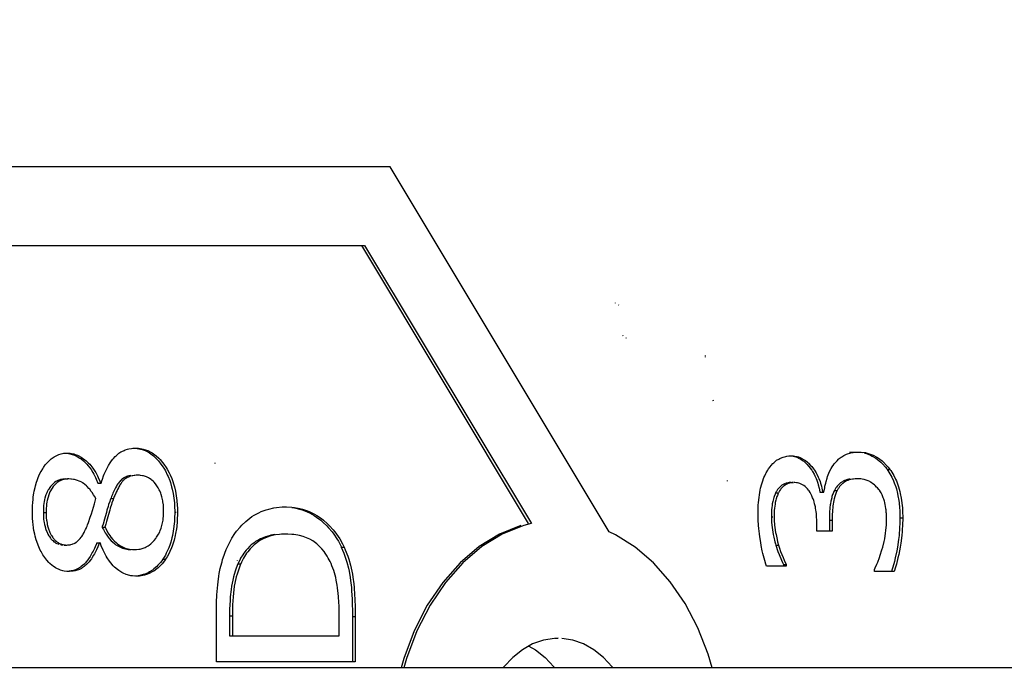
# Model space of a CAD drawing. Units: millimetres. Extents: x 0 to 3056450, y 0 to 3043599.
# Drawn here: x 30026 to 30029, y 15806 to 15808 of the extents above; entities that cross this region are included whole.
import ezdxf

# ---------------------------------------------------------------- set-up
doc = ezdxf.new("R2010")
doc.units = ezdxf.units.MM
doc.layers.add('Vacuum', color=7, linetype='Continuous')

# ---------------------------------------------------------------- blocks, each defined once
blk = doc.blocks.new('#POLYLINE(2551)')
at = {"color": 2}
blk.add_lwpolyline([(378.7677, 617.0257), (378.7844, 617.0163), (378.809, 616.9969), (378.8315, 616.9731), (378.8338, 616.9699)], dxfattribs=at)
blk = doc.blocks.new('#POLYLINE(2561)')
at = {"color": 2}
blk.add_lwpolyline([(378.9823, 616.9699), (378.98, 616.9731), (378.9575, 616.9969), (378.9329, 617.0163), (378.9068, 617.031), (378.8794, 617.0406), (378.8514, 617.0451)], dxfattribs=at)
blk = doc.blocks.new('#POLYLINE(2562)')
at = {"color": 2}
blk.add_lwpolyline([(378.8419, 617.0454), (378.8324, 617.0451), (378.8044, 617.0406), (378.777, 617.031), (378.7509, 617.0163), (378.7263, 616.9969), (378.7038, 616.9731), (378.7015, 616.9699)], dxfattribs=at)
blk = doc.blocks.new('#POLYLINE(2564)')
at = {"color": 2}
blk.add_lwpolyline([(378.7738, 617.3376), (378.7544, 617.3325), (378.6998, 617.3107), (378.6479, 617.279), (378.5993, 617.2376), (378.555, 617.1874), (378.5159, 617.1294), (378.4826, 617.0645), (378.4557, 616.9939), (378.4493, 616.9699)], dxfattribs=at)
blk = doc.blocks.new('#POLYLINE(2567)')
at = {"color": 2}
blk.add_lwpolyline([(379.2344, 616.9699), (379.2245, 617.0047), (379.1978, 617.0719), (379.1653, 617.1337), (379.1274, 617.1891), (379.0849, 617.2372), (379.0383, 617.2772), (378.9885, 617.3084), (378.972, 617.3165)], dxfattribs=at)
blk = doc.blocks.new('#POLYLINE(2830)')
at = {"color": 2}
blk.add_lwpolyline([(378.7474, 617.3325), (378.6928, 617.3107), (378.6408, 617.279), (378.5922, 617.2376), (378.548, 617.1874), (378.5089, 617.1294), (378.4756, 617.0645), (378.4487, 616.9939), (378.4423, 616.9699)], dxfattribs=at)
blk = doc.blocks.new('#POLYLINE(2836)')
at = {"color": 2}
blk.add_lwpolyline([(377.8423, 617.2465), (377.8395, 617.2424), (377.8334, 617.2349), (377.8301, 617.2313), (377.8231, 617.2247), (377.8198, 617.222), (377.8123, 617.2167), (377.8085, 617.2145), (377.8006, 617.2105), (377.7965, 617.2089), (377.7882, 617.2062), (377.7842, 617.2053), (377.7756, 617.204), (377.7713, 617.2036), (377.767, 617.2035)], dxfattribs=at)
blk = doc.blocks.new('#POLYLINE(2837)')
at = {"color": 2}
blk.add_lwpolyline([(377.767, 617.2035), (377.7661, 617.2035), (377.7579, 617.2041), (377.7538, 617.2047), (377.7457, 617.2067), (377.7419, 617.208), (377.7343, 617.2113), (377.7306, 617.2133), (377.7231, 617.2181), (377.7196, 617.2207), (377.7124, 617.2269), (377.7091, 617.2302), (377.7025, 617.2376), (377.6995, 617.2416), (377.6935, 617.2503), (377.6908, 617.2548), (377.6857, 617.2644), (377.6831, 617.27), (377.6784, 617.2812), (377.6763, 617.2869), (377.6759, 617.2882)], dxfattribs=at)
blk = doc.blocks.new('#POLYLINE(2838)')
at = {"color": 2}
blk.add_lwpolyline([(377.6744, 617.2882), (377.6718, 617.2821), (377.6701, 617.2782), (377.6665, 617.2706), (377.6646, 617.267), (377.6609, 617.2602), (377.6591, 617.257), (377.6552, 617.2509), (377.6533, 617.2481), (377.6493, 617.2427), (377.6473, 617.2402), (377.6432, 617.2356), (377.6412, 617.2336), (377.6369, 617.2296), (377.6348, 617.2279), (377.6301, 617.2247), (377.6278, 617.2234), (377.6228, 617.2209), (377.6203, 617.2199), (377.615, 617.2181), (377.6122, 617.2174), (377.6066, 617.2164), (377.6037, 617.216), (377.5977, 617.2157), (377.5962, 617.2157)], dxfattribs=at)
blk = doc.blocks.new('#POLYLINE(2839)')
at = {"color": 2}
blk.add_lwpolyline([(377.5962, 617.2157), (377.5946, 617.2157), (377.5911, 617.2159), (377.5843, 617.2167), (377.5809, 617.2174), (377.5744, 617.2192), (377.5712, 617.2204), (377.565, 617.2232), (377.5619, 617.2249), (377.556, 617.2288), (377.5532, 617.231), (377.5476, 617.2359), (377.5449, 617.2385), (377.5396, 617.2445), (377.5371, 617.2475), (377.5321, 617.2546), (377.5297, 617.2582), (377.5252, 617.2661), (377.5231, 617.2701), (377.5192, 617.2784), (377.5174, 617.2827), (377.5141, 617.2915), (377.5127, 617.2961), (377.51, 617.3054), (377.5089, 617.3103), (377.5069, 617.3202), (377.506, 617.3254), (377.5047, 617.3358), (377.5041, 617.3413), (377.5034, 617.3525), (377.5032, 617.358), (377.5031, 617.3664)], dxfattribs=at)
blk = doc.blocks.new('#POLYLINE(2840)')
at = {"color": 2}
blk.add_lwpolyline([(377.5031, 617.3664), (377.5031, 617.3676), (377.5032, 617.3731), (377.5036, 617.3844), (377.5039, 617.3897), (377.5048, 617.4004), (377.5054, 617.4053), (377.5069, 617.415), (377.5077, 617.4199), (377.5098, 617.4293), (377.5109, 617.4338), (377.5135, 617.4427), (377.5149, 617.447), (377.5179, 617.4549), (377.5196, 617.4589), (377.5233, 617.4667), (377.5252, 617.4702), (377.5293, 617.4771), (377.5315, 617.4806), (377.5359, 617.4867), (377.5384, 617.4897), (377.5432, 617.495), (377.5457, 617.4975), (377.5507, 617.5019), (377.5534, 617.5039), (377.5588, 617.5075), (377.5616, 617.5091), (377.5673, 617.5118), (377.5704, 617.5129), (377.5764, 617.5148), (377.5795, 617.5155), (377.5857, 617.5164), (377.5891, 617.5166), (377.5931, 617.5167)], dxfattribs=at)
blk = doc.blocks.new('#POLYLINE(2841)')
at = {"color": 2}
blk.add_lwpolyline([(377.5931, 617.5167), (377.5993, 617.5164), (377.6024, 617.516), (377.6088, 617.5146), (377.6119, 617.5136), (377.6182, 617.5112), (377.6213, 617.5097), (377.6276, 617.5062), (377.6307, 617.5042), (377.637, 617.4996), (377.6401, 617.497), (377.6461, 617.4915), (377.649, 617.4885), (377.6545, 617.482), (377.6571, 617.4785), (377.662, 617.4712), (377.6643, 617.4672), (377.6687, 617.459), (377.6708, 617.4546), (377.6746, 617.4454), (377.6764, 617.4406)], dxfattribs=at)
blk = doc.blocks.new('#POLYLINE(2842)')
at = {"color": 2}
blk.add_lwpolyline([(377.586, 617.5167), (377.5864, 617.5167), (377.5895, 617.5167), (377.5916, 617.5167)], dxfattribs=at)
blk = doc.blocks.new('#POLYLINE(2843)')
at = {"color": 2}
blk.add_lwpolyline([(377.6779, 617.4406), (377.6797, 617.4459), (377.6813, 617.4505), (377.6846, 617.459), (377.6863, 617.4632), (377.6899, 617.4713), (377.6916, 617.4748), (377.6953, 617.4819), (377.6973, 617.4853), (377.7013, 617.4918), (377.7032, 617.4947), (377.7073, 617.5003), (377.7096, 617.5031), (377.7139, 617.5079), (377.7162, 617.5103), (377.7209, 617.5144), (377.7234, 617.5163), (377.7285, 617.5197), (377.7313, 617.5212), (377.7367, 617.5238), (377.7398, 617.525), (377.7457, 617.5268), (377.7489, 617.5276), (377.7554, 617.5286), (377.7586, 617.529), (377.7653, 617.5293), (377.7661, 617.5293)], dxfattribs=at)
blk = doc.blocks.new('#POLYLINE(2844)')
at = {"color": 2}
blk.add_lwpolyline([(377.7661, 617.5293), (377.7693, 617.5292), (377.7733, 617.529), (377.7815, 617.5279), (377.7855, 617.527), (377.7933, 617.5246), (377.797, 617.5232), (377.8046, 617.5195), (377.808, 617.5175), (377.8151, 617.5126), (377.8185, 617.5099), (377.8252, 617.5036), (377.8284, 617.5004), (377.8345, 617.4931), (377.8377, 617.489), (377.8434, 617.4805), (377.8462, 617.476), (377.8513, 617.4666), (377.8537, 617.4619), (377.858, 617.4518), (377.8599, 617.4468), (377.8633, 617.4364), (377.8649, 617.4309), (377.8675, 617.4197), (377.8686, 617.414), (377.8705, 617.4021), (377.8712, 617.3962), (377.8722, 617.3837), (377.8725, 617.3775), (377.8727, 617.3664)], dxfattribs=at)
blk = doc.blocks.new('#POLYLINE(2845)')
at = {"color": 2}
blk.add_lwpolyline([(377.8352, 617.2465), (377.837, 617.2465), (377.8388, 617.2465), (377.8401, 617.2465), (377.8423, 617.2465)], dxfattribs=at)
blk = doc.blocks.new('#POLYLINE(2846)')
at = {"color": 2}
blk.add_lwpolyline([(377.8727, 617.3664), (377.8727, 617.3616), (377.8722, 617.3484), (377.8718, 617.3424), (377.8706, 617.3299), (377.8698, 617.324), (377.8679, 617.3125), (377.8668, 617.3068), (377.864, 617.2956), (377.8626, 617.2905), (377.8592, 617.2802), (377.8574, 617.2755), (377.8534, 617.2661), (377.8513, 617.2618), (377.8466, 617.2532), (377.8442, 617.2493), (377.8423, 617.2465)], dxfattribs=at)
blk = doc.blocks.new('#POLYLINE(2847)')
at = {"color": 2}
blk.add_lwpolyline([(377.8656, 617.3664), (377.8669, 617.3664), (377.8679, 617.3664), (377.8692, 617.3664)], dxfattribs=at)
blk = doc.blocks.new('#POLYLINE(2848)')
at = {"color": 2}
blk.add_lwpolyline([(377.8656, 617.3664), (377.8656, 617.3616), (377.8654, 617.3553), (377.8648, 617.3424), (377.8642, 617.3365), (377.8628, 617.324), (377.8619, 617.3184), (377.8597, 617.3067), (377.8584, 617.3014), (377.8555, 617.2905), (377.8539, 617.2853), (377.8504, 617.2755), (377.8484, 617.2707), (377.8442, 617.2618), (377.8419, 617.2573), (377.8371, 617.2493), (377.8352, 617.2465)], dxfattribs=at)
blk = doc.blocks.new('#POLYLINE(2849)')
at = {"color": 2}
blk.add_lwpolyline([(377.7662, 617.529), (377.7703, 617.5285), (377.7784, 617.527), (377.7824, 617.5259), (377.79, 617.5232), (377.7936, 617.5215), (377.801, 617.5175), (377.8045, 617.5151), (377.8114, 617.5099), (377.815, 617.5067), (377.8213, 617.5004), (377.8244, 617.4969), (377.8306, 617.489), (377.8335, 617.4848), (377.8392, 617.476), (377.8418, 617.4713), (377.8466, 617.4619), (377.8487, 617.4572), (377.8528, 617.4468), (377.8546, 617.4417), (377.8578, 617.4309), (377.8592, 617.4254), (377.8616, 617.414), (377.8626, 617.4081), (377.8641, 617.3962), (377.8647, 617.3903), (377.8654, 617.3775), (377.8656, 617.3713), (377.8656, 617.3664)], dxfattribs=at)
blk = doc.blocks.new('#POLYLINE(2850)')
at = {"color": 2}
blk.add_lwpolyline([(377.586, 617.5167), (377.5891, 617.5167), (377.5953, 617.516), (377.5986, 617.5153), (377.6048, 617.5136), (377.6081, 617.5125), (377.6143, 617.5097), (377.6175, 617.508), (377.6237, 617.5042), (377.6269, 617.5019), (377.633, 617.497), (377.6359, 617.4944), (377.6418, 617.4885), (377.6446, 617.4853), (377.65, 617.4785), (377.6525, 617.4749), (377.6573, 617.4672), (377.6595, 617.4632), (377.6637, 617.4546), (377.6657, 617.4501), (377.6694, 617.4406)], dxfattribs=at)
blk = doc.blocks.new('#POLYLINE(2851)')
at = {"color": 2}
blk.add_lwpolyline([(377.5821, 617.5166), (377.5853, 617.5167), (377.586, 617.5167)], dxfattribs=at)
blk = doc.blocks.new('#POLYLINE(2852)')
at = {"color": 2}
blk.add_lwpolyline([(377.6674, 617.2882), (377.6665, 617.2862), (377.663, 617.2782), (377.6612, 617.2743), (377.6576, 617.267), (377.6557, 617.2635), (377.652, 617.257), (377.6501, 617.2539), (377.6462, 617.2481), (377.6441, 617.2451), (377.6403, 617.2403), (377.6382, 617.2377), (377.6342, 617.2336), (377.6319, 617.2314), (377.6276, 617.2279), (377.6254, 617.2263), (377.6207, 617.2234), (377.6182, 617.2221), (377.6132, 617.2199), (377.6106, 617.219), (377.6052, 617.2174), (377.6022, 617.2168), (377.5966, 617.216)], dxfattribs=at)
blk = doc.blocks.new('#POLYLINE(2853)')
at = {"color": 2}
blk.add_lwpolyline([(377.8352, 617.2465), (377.8324, 617.2424), (377.8294, 617.2386), (377.823, 617.2313), (377.8198, 617.2281), (377.8127, 617.2219), (377.809, 617.2192), (377.8014, 617.2145), (377.7976, 617.2124), (377.7895, 617.2089), (377.7856, 617.2075), (377.7771, 617.2053), (377.7728, 617.2045), (377.7642, 617.2036)], dxfattribs=at)
blk = doc.blocks.new('#POLYLINE(2854)')
at = {"color": 2}
blk.add_lwpolyline([(377.8374, 617.3672), (377.8374, 617.3701), (377.8373, 617.3739), (377.8369, 617.3816), (377.8366, 617.3851), (377.8356, 617.3924), (377.8351, 617.3956), (377.8337, 617.4022), (377.8329, 617.4055), (377.831, 617.4117), (377.8299, 617.4148), (377.8276, 617.4205), (377.8263, 617.4234), (377.8235, 617.4287), (377.822, 617.4312), (377.8186, 617.4362), (377.8169, 617.4384), (377.8133, 617.4426), (377.8114, 617.4446), (377.8073, 617.4481), (377.8053, 617.4497), (377.801, 617.4526), (377.7986, 617.4539), (377.7939, 617.4561), (377.7914, 617.4571), (377.7863, 617.4586), (377.7838, 617.4592), (377.7784, 617.46), (377.7756, 617.4603), (377.7707, 617.4604)], dxfattribs=at)
blk = doc.blocks.new('#POLYLINE(2855)')
at = {"color": 2}
blk.add_lwpolyline([(377.7635, 617.2712), (377.7657, 617.2712), (377.7686, 617.2714), (377.7745, 617.272), (377.7772, 617.2725), (377.7828, 617.274), (377.7854, 617.2748), (377.7905, 617.2769), (377.7931, 617.2782), (377.798, 617.281), (377.8003, 617.2826), (377.805, 617.2862), (377.8071, 617.2882), (377.8115, 617.2926), (377.8135, 617.2948), (377.8175, 617.2998), (377.8194, 617.3025), (377.8229, 617.308), (377.8245, 617.3108), (377.8274, 617.3167), (377.8287, 617.3196), (377.8311, 617.326), (377.8321, 617.329), (377.8339, 617.3356), (377.8347, 617.339), (377.8359, 617.346), (377.8364, 617.3495), (377.8371, 617.357), (377.8373, 617.3606), (377.8374, 617.3672)], dxfattribs=at)
blk = doc.blocks.new('#POLYLINE(2856)')
at = {"color": 2}
blk.add_lwpolyline([(377.6808, 617.3283), (377.6818, 617.3262), (377.684, 617.322), (377.6885, 617.314), (377.6908, 617.3102), (377.6959, 617.3031), (377.6985, 617.2999), (377.704, 617.2939), (377.7069, 617.2911), (377.7129, 617.286), (377.716, 617.2837), (377.7224, 617.2798), (377.7258, 617.278), (377.7326, 617.2752), (377.7361, 617.274), (377.7433, 617.2723), (377.7471, 617.2718), (377.7546, 617.2712)], dxfattribs=at)
blk = doc.blocks.new('#POLYLINE(2857)')
at = {"color": 2}
blk.add_lwpolyline([(377.76, 617.2712), (377.7608, 617.2712), (377.7623, 617.2712), (377.7635, 617.2712)], dxfattribs=at)
blk = doc.blocks.new('#POLYLINE(2858)')
at = {"color": 2}
blk.add_lwpolyline([(377.6879, 617.3283), (377.6889, 617.3262), (377.6932, 617.318), (377.6955, 617.314), (377.7004, 617.3067), (377.703, 617.3031), (377.7083, 617.2968), (377.7111, 617.2939), (377.7169, 617.2884), (377.72, 617.286), (377.7262, 617.2816), (377.7294, 617.2798), (377.7362, 617.2765), (377.7396, 617.2752), (377.7468, 617.2731), (377.7504, 617.2723), (377.7579, 617.2714), (377.7616, 617.2712), (377.7635, 617.2712)], dxfattribs=at)
blk = doc.blocks.new('#POLYLINE(2859)')
at = {"color": 2}
blk.add_lwpolyline([(377.7029, 617.4017), (377.7013, 617.3977), (377.7, 617.394), (377.6973, 617.3858), (377.6959, 617.3812), (377.693, 617.3713), (377.6915, 617.3659), (377.6883, 617.3545), (377.6866, 617.3486), (377.683, 617.3361), (377.6812, 617.3298), (377.6808, 617.3283)], dxfattribs=at)
blk = doc.blocks.new('#POLYLINE(2860)')
at = {"color": 2}
blk.add_lwpolyline([(377.6808, 617.3283), (377.6812, 617.3283), (377.6836, 617.3283), (377.6844, 617.3283), (377.6865, 617.3283), (377.6879, 617.3283)], dxfattribs=at)
blk = doc.blocks.new('#POLYLINE(2861)')
at = {"color": 2}
blk.add_lwpolyline([(377.71, 617.4017), (377.7097, 617.401), (377.7084, 617.3977), (377.7057, 617.39), (377.7044, 617.3858), (377.7015, 617.3764), (377.7001, 617.3713), (377.697, 617.3603), (377.6954, 617.3545), (377.6919, 617.3425), (377.6901, 617.3361), (377.6879, 617.3283)], dxfattribs=at)
blk = doc.blocks.new('#POLYLINE(2862)')
at = {"color": 2}
blk.add_lwpolyline([(377.7535, 617.4597), (377.7501, 617.4591), (377.7485, 617.4587), (377.7452, 617.4578), (377.7437, 617.4572), (377.7407, 617.456), (377.7392, 617.4554), (377.7364, 617.4539), (377.7352, 617.4531), (377.7325, 617.4513), (377.7313, 617.4503), (377.7289, 617.4482), (377.7278, 617.4471), (377.7255, 617.4446), (377.7244, 617.4432), (377.722, 617.4401), (377.7208, 617.4385), (377.7185, 617.4349), (377.7174, 617.433), (377.7151, 617.4288), (377.714, 617.4268), (377.7116, 617.422), (377.7104, 617.4196), (377.7081, 617.4145), (377.7069, 617.4118), (377.7046, 617.4061), (377.7034, 617.403), (377.7029, 617.4017)], dxfattribs=at)
blk = doc.blocks.new('#POLYLINE(2863)')
at = {"color": 2}
blk.add_lwpolyline([(377.7029, 617.4017), (377.7036, 617.4017), (377.7042, 617.4017), (377.7064, 617.4017), (377.7089, 617.4017), (377.7096, 617.4017), (377.71, 617.4017)], dxfattribs=at)
blk = doc.blocks.new('#POLYLINE(2864)')
at = {"color": 2}
blk.add_lwpolyline([(377.7707, 617.4604), (377.7698, 617.4604), (377.7678, 617.4604), (377.7641, 617.4601), (377.7623, 617.4599), (377.7589, 617.4594), (377.7572, 617.4591), (377.754, 617.4583), (377.7523, 617.4578), (377.7492, 617.4567), (377.7477, 617.456), (377.7449, 617.4546), (377.7435, 617.4539), (377.7409, 617.4522), (377.7396, 617.4513), (377.7372, 617.4493), (377.736, 617.4482), (377.7337, 617.4459), (377.7325, 617.4446), (377.7303, 617.4418), (377.7291, 617.4401), (377.7268, 617.4367), (377.7256, 617.4349), (377.7233, 617.4309), (377.7221, 617.4288), (377.7199, 617.4245), (377.7187, 617.422), (377.7163, 617.4171), (377.7152, 617.4145), (377.7129, 617.409), (377.7117, 617.4061), (377.71, 617.4017)], dxfattribs=at)
blk = doc.blocks.new('#POLYLINE(2865)')
at = {"color": 2}
blk.add_lwpolyline([(377.6644, 617.4013), (377.6611, 617.4071), (377.659, 617.4106), (377.6551, 617.4168), (377.6531, 617.4195), (377.6491, 617.4248), (377.6472, 617.4271), (377.643, 617.4317), (377.6411, 617.4336), (377.637, 617.4372), (377.635, 617.4387), (377.6309, 617.4414), (377.6287, 617.4426), (377.6245, 617.4447), (377.6222, 617.4457), (377.6177, 617.4474), (377.6154, 617.4481), (377.6105, 617.4494), (377.6082, 617.4498), (377.6031, 617.4506), (377.6007, 617.4508), (377.5955, 617.4511), (377.5936, 617.4511)], dxfattribs=at)
blk = doc.blocks.new('#POLYLINE(2866)')
at = {"color": 2}
blk.add_lwpolyline([(377.6423, 617.3308), (377.6436, 617.3341), (377.6457, 617.3398), (377.6505, 617.3536), (377.6534, 617.3624), (377.6587, 617.3794), (377.661, 617.3878), (377.6644, 617.4013)], dxfattribs=at)
blk = doc.blocks.new('#POLYLINE(2867)')
at = {"color": 2}
blk.add_lwpolyline([(377.5908, 617.2829), (377.5933, 617.283), (377.5952, 617.2831), (377.5991, 617.2837), (377.6009, 617.284), (377.6044, 617.285), (377.6062, 617.2856), (377.6096, 617.2871), (377.6112, 617.288), (377.6145, 617.29), (377.6161, 617.2911), (377.619, 617.2936), (377.6204, 617.2949), (377.6233, 617.2979), (377.6246, 617.2994), (377.6273, 617.3028), (377.6286, 617.3046), (377.6312, 617.3086), (377.6325, 617.3107), (377.635, 617.3151), (377.6362, 617.3174), (377.6387, 617.3224), (377.6398, 617.3248), (377.642, 617.33), (377.6423, 617.3308)], dxfattribs=at)
blk = doc.blocks.new('#POLYLINE(2868)')
at = {"color": 2}
blk.add_lwpolyline([(377.531, 617.366), (377.531, 617.3614), (377.5311, 617.3583), (377.5315, 617.352), (377.5318, 617.3491), (377.5325, 617.3432), (377.533, 617.3405), (377.5341, 617.3349), (377.5346, 617.3323), (377.5361, 617.327), (377.5368, 617.3246), (377.5386, 617.3196), (377.5395, 617.3174), (377.5416, 617.3127), (377.5427, 617.3106), (377.5451, 617.3063), (377.5464, 617.3043), (377.5491, 617.3005), (377.5504, 617.2988), (377.5534, 617.2955), (377.5549, 617.2941), (377.5581, 617.2913), (377.5599, 617.2901), (377.5632, 617.288), (377.5651, 617.287), (377.5686, 617.2855), (377.5707, 617.2848)], dxfattribs=at)
blk = doc.blocks.new('#POLYLINE(2869)')
at = {"color": 2}
blk.add_lwpolyline([(377.5744, 617.2839), (377.5766, 617.2835), (377.5806, 617.283)], dxfattribs=at)
blk = doc.blocks.new('#POLYLINE(2870)')
at = {"color": 2}
blk.add_lwpolyline([(377.5844, 617.2829), (377.5872, 617.2829), (377.5886, 617.2829), (377.5898, 617.2829), (377.5908, 617.2829)], dxfattribs=at)
blk = doc.blocks.new('#POLYLINE(2871)')
at = {"color": 2}
blk.add_lwpolyline([(377.538, 617.366), (377.538, 617.3646), (377.5381, 617.3614), (377.5384, 617.3553), (377.5386, 617.352), (377.5392, 617.346), (377.5396, 617.3432), (377.5406, 617.3375), (377.5411, 617.3349), (377.5424, 617.3295), (377.5431, 617.327), (377.5448, 617.3219), (377.5457, 617.3196), (377.5477, 617.3149), (377.5487, 617.3127), (377.551, 617.3083), (377.5522, 617.3063), (377.5549, 617.3022), (377.5562, 617.3005), (377.5591, 617.297), (377.5605, 617.2955), (377.5637, 617.2926), (377.5652, 617.2913), (377.5686, 617.289), (377.5703, 617.288), (377.5739, 617.2862), (377.5757, 617.2855), (377.5796, 617.2843), (377.5814, 617.2839), (377.5856, 617.2832), (377.5877, 617.283), (377.5908, 617.2829)], dxfattribs=at)
blk = doc.blocks.new('#POLYLINE(2872)')
at = {"color": 2}
blk.add_lwpolyline([(377.5866, 617.4511), (377.5828, 617.4509), (377.5805, 617.4507), (377.5764, 617.45), (377.5744, 617.4495), (377.5703, 617.4481), (377.5683, 617.4473), (377.5646, 617.4454), (377.5626, 617.4442), (377.5591, 617.4417), (377.5573, 617.4402), (377.554, 617.4371), (377.5523, 617.4354), (377.5491, 617.4317), (377.5476, 617.4296), (377.5447, 617.4253), (377.5433, 617.423), (377.5409, 617.4183), (377.5396, 617.4156), (377.5376, 617.4105), (377.5367, 617.4078), (377.535, 617.402), (377.5343, 617.399), (377.5331, 617.3928), (377.5325, 617.3895), (377.5318, 617.383), (377.5315, 617.3794), (377.5311, 617.3724), (377.531, 617.3685), (377.531, 617.366)], dxfattribs=at)
blk = doc.blocks.new('#POLYLINE(2873)')
at = {"color": 2}
blk.add_lwpolyline([(377.531, 617.366), (377.5319, 617.366), (377.5322, 617.366), (377.5345, 617.366), (377.5373, 617.366), (377.5376, 617.366), (377.538, 617.366)], dxfattribs=at)
blk = doc.blocks.new('#POLYLINE(2874)')
at = {"color": 2}
blk.add_lwpolyline([(377.5936, 617.4511), (377.5922, 617.4511), (377.5898, 617.4509), (377.5856, 617.4504), (377.5835, 617.45), (377.5794, 617.4489), (377.5774, 617.4481), (377.5735, 617.4464), (377.5717, 617.4454), (377.5681, 617.4431), (377.5662, 617.4417), (377.5628, 617.4388), (377.561, 617.4371), (377.5578, 617.4336), (377.5562, 617.4317), (377.5532, 617.4275), (377.5518, 617.4253), (377.5492, 617.4208), (377.5479, 617.4183), (377.5457, 617.4132), (377.5447, 617.4105), (377.5429, 617.4049), (377.5421, 617.402), (377.5407, 617.3959), (377.5401, 617.3928), (377.5392, 617.3865), (377.5388, 617.383), (377.5383, 617.3761), (377.5381, 617.3724), (377.538, 617.366)], dxfattribs=at)
blk = doc.blocks.new('#POLYLINE(2875)')
at = {"color": 2}
blk.add_lwpolyline([(377.5866, 617.4511), (377.587, 617.4511), (377.5897, 617.4511), (377.5901, 617.4511), (377.5924, 617.4511), (377.5936, 617.4511)], dxfattribs=at)
blk = doc.blocks.new('#POLYLINE(2876)')
at = {"color": 2}
blk.add_lwpolyline([(378.2969, 617.2778), (378.3001, 617.2703), (378.3061, 617.2547), (378.3086, 617.2473), (378.3131, 617.232), (378.315, 617.2241), (378.3182, 617.2088), (378.3195, 617.2007), (378.3216, 617.1842), (378.3224, 617.1751), (378.3238, 617.156), (378.3243, 617.1458), (378.325, 617.124), (378.3252, 617.1125), (378.3252, 617.1007)], dxfattribs=at)
blk = doc.blocks.new('#POLYLINE(2877)')
at = {"color": 2}
blk.add_lwpolyline([(378.3182, 617.1007), (378.3217, 617.1007), (378.3234, 617.1007), (378.3252, 617.1007)], dxfattribs=at)
blk = doc.blocks.new('#POLYLINE(2878)')
at = {"color": 2}
blk.add_lwpolyline([(377.9717, 617.0995), (377.9717, 617.1048), (377.972, 617.1266), (377.9723, 617.1365), (377.9731, 617.1557), (377.9737, 617.1646), (377.9751, 617.1814), (377.976, 617.189), (377.978, 617.2036), (377.9792, 617.2102), (377.9817, 617.2229), (377.983, 617.2287), (377.986, 617.2404), (377.9876, 617.246), (377.9911, 617.2568), (377.9928, 617.2618), (377.9968, 617.2719), (377.9988, 617.2765), (377.9998, 617.2786)], dxfattribs=at)
blk = doc.blocks.new('#POLYLINE(2879)')
at = {"color": 2}
blk.add_lwpolyline([(377.9998, 617.2786), (378.0005, 617.2802), (378.0075, 617.2937), (378.0113, 617.3001), (378.019, 617.312), (378.0233, 617.3179), (378.0323, 617.3287), (378.0369, 617.3337), (378.0465, 617.3429), (378.0519, 617.3474), (378.0624, 617.3552), (378.0681, 617.3589), (378.0796, 617.3651), (378.0859, 617.3679), (378.0983, 617.3725), (378.1049, 617.3744), (378.118, 617.3773), (378.1252, 617.3784), (378.1394, 617.3797), (378.1471, 617.3799), (378.1488, 617.3799)], dxfattribs=at)
blk = doc.blocks.new('#POLYLINE(2880)')
at = {"color": 2}
blk.add_lwpolyline([(378.2898, 617.2778), (378.2917, 617.2778), (378.2933, 617.2778), (378.2937, 617.2778), (378.2969, 617.2778)], dxfattribs=at)
blk = doc.blocks.new('#POLYLINE(2881)')
at = {"color": 2}
blk.add_lwpolyline([(378.1488, 617.3799), (378.1503, 617.3799), (378.164, 617.3792), (378.171, 617.3784), (378.1842, 617.3759), (378.1907, 617.3742), (378.2035, 617.3699), (378.2095, 617.3674), (378.2215, 617.3614), (378.2275, 617.3579), (378.239, 617.3501), (378.2444, 617.3459), (378.2547, 617.337), (378.2598, 617.3319), (378.2691, 617.3218), (378.2736, 617.3162), (378.2817, 617.3049), (378.2857, 617.2986), (378.2928, 617.2861), (378.2962, 617.2793), (378.2969, 617.2778)], dxfattribs=at)
blk = doc.blocks.new('#POLYLINE(2882)')
at = {"color": 2}
blk.add_lwpolyline([(378.1639, 617.3784), (378.1707, 617.3773), (378.1837, 617.3742), (378.1902, 617.3722), (378.2025, 617.3674), (378.2086, 617.3644), (378.2206, 617.3577), (378.2264, 617.3539), (378.2373, 617.3459), (378.2428, 617.3414), (378.2527, 617.332), (378.2574, 617.327), (378.2665, 617.3162), (378.2709, 617.3104), (378.2787, 617.2986), (378.2823, 617.2924), (378.2891, 617.2793), (378.2898, 617.2778)], dxfattribs=at)
blk = doc.blocks.new('#POLYLINE(2883)')
at = {"color": 2}
blk.add_lwpolyline([(378.2898, 617.2778), (378.293, 617.2702), (378.2962, 617.2624), (378.3015, 617.2473), (378.304, 617.2393), (378.3079, 617.2242), (378.3097, 617.2162), (378.3125, 617.2005), (378.3136, 617.1923), (378.3154, 617.1751), (378.3161, 617.1657), (378.3173, 617.1458), (378.3177, 617.135), (378.3181, 617.1125), (378.3182, 617.1007)], dxfattribs=at)
blk = doc.blocks.new('#POLYLINE(2884)')
at = {"color": 2}
blk.add_lwpolyline([(378.2611, 617.2409), (378.2565, 617.2498), (378.2541, 617.2541), (378.2488, 617.2622), (378.2461, 617.266), (378.2402, 617.2732), (378.2372, 617.2765), (378.231, 617.2825), (378.2275, 617.2856), (378.2205, 617.2908), (378.217, 617.2932), (378.2093, 617.2976), (378.2054, 617.2995), (378.1972, 617.3028), (378.1926, 617.3044), (378.1835, 617.3069), (378.1789, 617.3079), (378.169, 617.3094), (378.1639, 617.3099), (378.1534, 617.3106), (378.1482, 617.3106)], dxfattribs=at)
blk = doc.blocks.new('#POLYLINE(2885)')
at = {"color": 2}
blk.add_lwpolyline([(378.2846, 617.1028), (378.2845, 617.1112), (378.2841, 617.1279), (378.2838, 617.1363), (378.2827, 617.152), (378.2821, 617.1593), (378.2805, 617.1735), (378.2795, 617.1803), (378.2771, 617.1937), (378.2758, 617.1998), (378.2724, 617.2124), (378.2705, 617.2182), (378.2661, 617.23), (378.2636, 617.2356), (378.2611, 617.2409)], dxfattribs=at)
blk = doc.blocks.new('#POLYLINE(2886)')
at = {"color": 2}
blk.add_lwpolyline([(378.0265, 617.2349), (378.0223, 617.2241), (378.0197, 617.2166), (378.0153, 617.2015), (378.0134, 617.1937), (378.0103, 617.1779), (378.009, 617.1695), (378.0071, 617.1513), (378.0064, 617.1414), (378.0055, 617.12), (378.0053, 617.1086), (378.0053, 617.1028)], dxfattribs=at)
blk = doc.blocks.new('#POLYLINE(2887)')
at = {"color": 2}
blk.add_lwpolyline([(378.0053, 617.1028), (378.0062, 617.1028), (378.0088, 617.1028), (378.0114, 617.1028), (378.0124, 617.1028)], dxfattribs=at)
blk = doc.blocks.new('#POLYLINE(2888)')
at = {"color": 2}
blk.add_lwpolyline([(378.0336, 617.2349), (378.0321, 617.2313), (378.0294, 617.2241), (378.0245, 617.2091), (378.0224, 617.2015), (378.0188, 617.1858), (378.0174, 617.1779), (378.015, 617.1606), (378.0142, 617.1513), (378.0129, 617.1309), (378.0126, 617.12), (378.0124, 617.1028)], dxfattribs=at)
blk = doc.blocks.new('#POLYLINE(2889)')
at = {"color": 2}
blk.add_lwpolyline([(378.1204, 617.3093), (378.1105, 617.3076), (378.1058, 617.3065), (378.0966, 617.3038), (378.0923, 617.3022), (378.0837, 617.2985), (378.0797, 617.2964), (378.0717, 617.2916), (378.0677, 617.2888), (378.0606, 617.2832), (378.0572, 617.2802), (378.0506, 617.2733), (378.0475, 617.2698), (378.0415, 617.262), (378.0388, 617.2579), (378.0335, 617.2491), (378.031, 617.2445), (378.0265, 617.2349)], dxfattribs=at)
blk = doc.blocks.new('#POLYLINE(2890)')
at = {"color": 2}
blk.add_lwpolyline([(378.0265, 617.2349), (378.0274, 617.2349), (378.03, 617.2349), (378.0327, 617.2349), (378.0336, 617.2349)], dxfattribs=at)
blk = doc.blocks.new('#POLYLINE(2891)')
at = {"color": 2}
blk.add_lwpolyline([(378.1482, 617.3106), (378.1376, 617.3103), (378.1325, 617.3099), (378.1224, 617.3085), (378.1176, 617.3076), (378.1082, 617.3052), (378.1037, 617.3038), (378.095, 617.3004), (378.0908, 617.2985), (378.0826, 617.2941), (378.0788, 617.2916), (378.0713, 617.2862), (378.0677, 617.2832), (378.0609, 617.2768), (378.0576, 617.2733), (378.0515, 617.2659), (378.0486, 617.262), (378.0431, 617.2535), (378.0405, 617.2491), (378.0357, 617.2396), (378.0336, 617.2349)], dxfattribs=at)
blk = doc.blocks.new('#POLYLINE(2892)')
at = {"color": 2}
blk.add_lwpolyline([(379.4033, 617.2829), (379.4057, 617.2753), (379.4087, 617.2664), (379.4149, 617.2512), (379.4179, 617.2445), (379.4231, 617.2335)], dxfattribs=at)
blk = doc.blocks.new('#POLYLINE(2893)')
at = {"color": 2}
blk.add_lwpolyline([(379.416, 617.2335), (379.4175, 617.2335), (379.4195, 617.2335), (379.4227, 617.2335), (379.4231, 617.2335)], dxfattribs=at)
blk = doc.blocks.new('#POLYLINE(2894)')
at = {"color": 2}
blk.add_lwpolyline([(379.3729, 617.2294), (379.3713, 617.2339), (379.3681, 617.2438), (379.3666, 617.2494), (379.3635, 617.2613), (379.3621, 617.2677), (379.3593, 617.2813), (379.3579, 617.2889), (379.3555, 617.3034), (379.3545, 617.311), (379.3528, 617.3253), (379.3522, 617.3326), (379.3514, 617.3466), (379.3512, 617.3532), (379.3512, 617.3599)], dxfattribs=at)
blk = doc.blocks.new('#POLYLINE(2895)')
at = {"color": 2}
blk.add_lwpolyline([(379.3512, 617.3599), (379.3512, 617.3616), (379.3513, 617.3693), (379.3518, 617.3839), (379.3523, 617.3909), (379.3537, 617.4041), (379.3545, 617.4103), (379.3566, 617.4223), (379.3578, 617.4277), (379.3609, 617.439), (379.3625, 617.4441), (379.3663, 617.4544), (379.3684, 617.4594), (379.3712, 617.4653)], dxfattribs=at)
blk = doc.blocks.new('#POLYLINE(2896)')
at = {"color": 2}
blk.add_lwpolyline([(379.3712, 617.4653), (379.3721, 617.4669), (379.3758, 617.4734), (379.3778, 617.4766), (379.3819, 617.4823), (379.3842, 617.4851), (379.3886, 617.49), (379.3911, 617.4924), (379.3959, 617.4965), (379.3986, 617.4985), (379.4038, 617.5018), (379.4067, 617.5033), (379.4124, 617.5057), (379.4155, 617.5068), (379.4216, 617.5083), (379.4249, 617.5089), (379.4314, 617.5097), (379.4349, 617.5098), (379.4365, 617.5098)], dxfattribs=at)
blk = doc.blocks.new('#POLYLINE(2897)')
at = {"color": 2}
blk.add_lwpolyline([(379.4365, 617.5098), (379.4414, 617.5096), (379.4446, 617.5093), (379.4509, 617.5081), (379.4542, 617.5072), (379.4601, 617.5049), (379.4631, 617.5035), (379.4689, 617.5001), (379.4718, 617.4981), (379.4775, 617.4936), (379.48, 617.4913), (379.4852, 617.4857), (379.4878, 617.4827), (379.4926, 617.4764), (379.495, 617.473), (379.4991, 617.4663), (379.501, 617.4628), (379.5046, 617.4555), (379.5062, 617.4518), (379.5091, 617.4443), (379.5104, 617.4403), (379.5127, 617.4323), (379.5137, 617.428), (379.5153, 617.4195), (379.5156, 617.4174)], dxfattribs=at)
blk = doc.blocks.new('#POLYLINE(2898)')
at = {"color": 2}
blk.add_lwpolyline([(379.5191, 617.4174), (379.5195, 617.4204), (379.5209, 617.4282), (379.5217, 617.4323), (379.5236, 617.4405), (379.5248, 617.4449), (379.5271, 617.4533), (379.5285, 617.4577), (379.5317, 617.4658), (379.5336, 617.47), (379.5377, 617.4778), (379.5401, 617.4817), (379.542, 617.4847)], dxfattribs=at)
blk = doc.blocks.new('#POLYLINE(2899)')
at = {"color": 2}
blk.add_lwpolyline([(379.542, 617.4847), (379.5423, 617.4852), (379.5454, 617.4895), (379.547, 617.4916), (379.5506, 617.4957), (379.5524, 617.4975), (379.5561, 617.5011), (379.5582, 617.5029), (379.5625, 617.5062), (379.5646, 617.5076), (379.5693, 617.5106), (379.5716, 617.5118), (379.5766, 617.5141), (379.5794, 617.5152), (379.585, 617.5169), (379.5878, 617.5176), (379.5937, 617.5186), (379.5967, 617.519), (379.6033, 617.5195), (379.6066, 617.5195), (379.6073, 617.5195)], dxfattribs=at)
blk = doc.blocks.new('#POLYLINE(2900)')
at = {"color": 2}
blk.add_lwpolyline([(379.6073, 617.5195), (379.6085, 617.5195), (379.614, 617.5193), (379.6245, 617.518), (379.6295, 617.5168), (379.6395, 617.5136), (379.6443, 617.5116), (379.6537, 617.5066), (379.6581, 617.5037), (379.6669, 617.497), (379.6709, 617.4935), (379.6787, 617.4856), (379.6825, 617.4811), (379.687, 617.4754)], dxfattribs=at)
blk = doc.blocks.new('#POLYLINE(2901)')
at = {"color": 2}
blk.add_lwpolyline([(379.6042, 617.5195), (379.6069, 617.5195), (379.6073, 617.5195)], dxfattribs=at)
blk = doc.blocks.new('#POLYLINE(2902)')
at = {"color": 2}
blk.add_lwpolyline([(379.687, 617.4754), (379.689, 617.4726), (379.6942, 617.4644), (379.6967, 617.4599), (379.7012, 617.4508), (379.7034, 617.4459), (379.7072, 617.436), (379.7089, 617.4306), (379.7121, 617.4195), (379.7134, 617.4141), (379.7157, 617.4021), (379.7166, 617.3964), (379.7182, 617.3836), (379.7187, 617.3774), (379.7194, 617.3638), (379.7196, 617.3572), (379.7196, 617.3522)], dxfattribs=at)
blk = doc.blocks.new('#POLYLINE(2903)')
at = {"color": 2}
blk.add_lwpolyline([(379.6799, 617.4754), (379.6803, 617.4754), (379.6821, 617.4754), (379.6834, 617.4754), (379.6857, 617.4754)], dxfattribs=at)
blk = doc.blocks.new('#POLYLINE(2904)')
at = {"color": 2}
blk.add_lwpolyline([(379.7196, 617.3522), (379.7196, 617.3473), (379.7194, 617.3374), (379.7182, 617.3173), (379.7173, 617.3075), (379.7148, 617.2876), (379.7131, 617.2775), (379.7096, 617.2591), (379.7076, 617.2501), (379.7035, 617.2338), (379.7013, 617.2261), (379.6978, 617.2157)], dxfattribs=at)
blk = doc.blocks.new('#POLYLINE(2905)')
at = {"color": 2}
blk.add_lwpolyline([(379.7125, 617.3522), (379.7135, 617.3522), (379.7161, 617.3522), (379.7174, 617.3522), (379.7187, 617.3522), (379.7196, 617.3522)], dxfattribs=at)
blk = doc.blocks.new('#POLYLINE(2906)')
at = {"color": 2}
blk.add_lwpolyline([(379.6477, 617.2205), (379.6498, 617.2247), (379.6541, 617.2344), (379.6562, 617.2396), (379.6604, 617.2508), (379.6625, 617.2571), (379.6667, 617.2704), (379.6686, 617.2772), (379.6722, 617.2915), (379.6737, 617.2986), (379.6762, 617.3131), (379.677, 617.3199), (379.6783, 617.3342), (379.6786, 617.3413), (379.6786, 617.3481)], dxfattribs=at)
blk = doc.blocks.new('#POLYLINE(2907)')
at = {"color": 2}
blk.add_lwpolyline([(379.6786, 617.3482), (379.6786, 617.3536), (379.6784, 617.3567), (379.678, 617.3631), (379.6778, 617.366), (379.6771, 617.3725), (379.6767, 617.3754), (379.6756, 617.3816), (379.675, 617.3848), (379.6737, 617.3911), (379.6729, 617.3942), (379.6713, 617.3998), (379.6702, 617.4028), (379.6681, 617.4081), (379.6669, 617.4107), (379.6645, 617.4154), (379.663, 617.4179), (379.6601, 617.4223), (379.6589, 617.4239)], dxfattribs=at)
blk = doc.blocks.new('#POLYLINE(2908)')
at = {"color": 2}
blk.add_lwpolyline([(379.6589, 617.4239), (379.6586, 617.4242), (379.6551, 617.4284), (379.6533, 617.4304), (379.6495, 617.4341), (379.6477, 617.4358), (379.6438, 617.439), (379.6418, 617.4405), (379.6377, 617.4432), (379.6356, 617.4444), (379.6313, 617.4465), (379.629, 617.4475), (379.6241, 617.449), (379.6216, 617.4497), (379.6162, 617.4506), (379.6133, 617.451), (379.6074, 617.4514), (379.6043, 617.4515), (379.6039, 617.4515)], dxfattribs=at)
blk = doc.blocks.new('#POLYLINE(2909)')
at = {"color": 2}
blk.add_lwpolyline([(379.6039, 617.4515), (379.6011, 617.4514), (379.5987, 617.4513), (379.5943, 617.4509), (379.5919, 617.4506), (379.5877, 617.4498), (379.5857, 617.4493), (379.5817, 617.4481), (379.58, 617.4475), (379.5763, 617.4459), (379.5746, 617.445), (379.5714, 617.443), (379.5699, 617.442), (379.5669, 617.4397), (379.5655, 617.4385), (379.5627, 617.4359), (379.5615, 617.4345), (379.559, 617.4316), (379.5578, 617.4301), (379.5557, 617.4269), (379.5547, 617.4253), (379.5527, 617.4217), (379.5526, 617.4215)], dxfattribs=at)
blk = doc.blocks.new('#POLYLINE(2910)')
at = {"color": 2}
blk.add_lwpolyline([(379.5526, 617.4215), (379.5504, 617.4167), (379.5494, 617.4143), (379.5474, 617.4088), (379.5465, 617.406), (379.545, 617.4003), (379.5443, 617.3973), (379.5432, 617.3912), (379.5427, 617.388), (379.5419, 617.3815), (379.5415, 617.3782), (379.5409, 617.3714), (379.5407, 617.3679), (379.5403, 617.3609), (379.5401, 617.357), (379.54, 617.3498), (379.54, 617.3461)], dxfattribs=at)
blk = doc.blocks.new('#POLYLINE(2911)')
at = {"color": 2}
blk.add_lwpolyline([(379.5455, 617.4215), (379.5475, 617.4215), (379.549, 617.4215), (379.5526, 617.4215)], dxfattribs=at)
blk = doc.blocks.new('#POLYLINE(2912)')
at = {"color": 2}
blk.add_lwpolyline([(379.5329, 617.3461), (379.5364, 617.3461), (379.54, 617.3461)], dxfattribs=at)
blk = doc.blocks.new('#POLYLINE(2913)')
at = {"color": 2}
blk.add_lwpolyline([(379.5007, 617.34), (379.5007, 617.3424), (379.5006, 617.349), (379.5004, 617.3523), (379.5, 617.3589), (379.4997, 617.3619), (379.4991, 617.368), (379.4986, 617.3712), (379.4977, 617.377), (379.4971, 617.3798), (379.496, 617.3852), (379.4953, 617.388), (379.4938, 617.3932), (379.493, 617.3958), (379.4912, 617.4008), (379.4903, 617.4032), (379.4883, 617.4078), (379.4872, 617.4101), (379.4849, 617.4146), (379.4837, 617.4166), (379.4812, 617.4206), (379.4799, 617.4223), (379.4771, 617.4258), (379.4757, 617.4273), (379.4727, 617.4303), (379.4711, 617.4316), (379.4678, 617.4341), (379.4662, 617.4351), (379.4627, 617.4371), (379.4609, 617.4379), (379.4572, 617.4393), (379.4553, 617.4399), (379.4513, 617.4409), (379.4493, 617.4412), (379.4451, 617.4416), (379.443, 617.4417)], dxfattribs=at)
blk = doc.blocks.new('#POLYLINE(2914)')
at = {"color": 2}
blk.add_lwpolyline([(379.4414, 617.4418), (379.4393, 617.4417), (379.4372, 617.4416), (379.4332, 617.441), (379.4312, 617.4406), (379.4276, 617.4395), (379.4258, 617.4388), (379.4224, 617.4371), (379.4207, 617.4361), (379.4175, 617.4338), (379.4161, 617.4326), (379.4132, 617.43), (379.4119, 617.4286), (379.4094, 617.4256), (379.4082, 617.4241), (379.406, 617.4208), (379.405, 617.4191), (379.403, 617.4154)], dxfattribs=at)
blk = doc.blocks.new('#POLYLINE(2915)')
at = {"color": 2}
blk.add_lwpolyline([(379.4343, 617.4418), (379.4379, 617.4418), (379.4391, 617.4418), (379.4396, 617.4418), (379.4414, 617.4418)], dxfattribs=at)
blk = doc.blocks.new('#POLYLINE(2916)')
at = {"color": 2}
blk.add_lwpolyline([(379.403, 617.4154), (379.4028, 617.415), (379.4004, 617.4093), (379.3993, 617.4065), (379.3974, 617.4005), (379.3965, 617.3972), (379.3951, 617.3908), (379.3946, 617.3874), (379.3936, 617.3807), (379.3932, 617.3772), (379.3926, 617.3699), (379.3924, 617.3663), (379.3922, 617.359), (379.3921, 617.3552), (379.3921, 617.3546)], dxfattribs=at)
blk = doc.blocks.new('#POLYLINE(2917)')
at = {"color": 2}
blk.add_lwpolyline([(379.396, 617.4154), (379.3977, 617.4154), (379.3993, 617.4154), (379.3995, 617.4154), (379.403, 617.4154)], dxfattribs=at)
blk = doc.blocks.new('#POLYLINE(2918)')
at = {"color": 2}
blk.add_lwpolyline([(379.3962, 617.2829), (379.3966, 617.2829), (379.397, 617.2829), (379.3998, 617.2829), (379.4018, 617.2829), (379.4022, 617.2829), (379.4033, 617.2829)], dxfattribs=at)
blk = doc.blocks.new('#POLYLINE(2919)')
at = {"color": 2}
blk.add_lwpolyline([(379.3921, 617.3546), (379.3922, 617.352), (379.3923, 617.346), (379.3932, 617.3337), (379.3939, 617.3276), (379.3959, 617.3151), (379.397, 617.3093), (379.3996, 617.2972), (379.4011, 617.2912), (379.4033, 617.2829)], dxfattribs=at)
blk = doc.blocks.new('#POLYLINE(2920)')
at = {"color": 2}
blk.add_lwpolyline([(379.3851, 617.3546), (379.3862, 617.3546), (379.3886, 617.3546), (379.3888, 617.3546)], dxfattribs=at)
blk = doc.blocks.new('#POLYLINE(2921)')
at = {"color": 2}
blk.add_lwpolyline([(379.3851, 617.3546), (379.3852, 617.346), (379.3856, 617.3399), (379.3868, 617.3276), (379.3877, 617.3217), (379.3899, 617.3093), (379.3912, 617.3032), (379.394, 617.2912), (379.3955, 617.2855), (379.3962, 617.2829)], dxfattribs=at)
blk = doc.blocks.new('#POLYLINE(2922)')
at = {"color": 2}
blk.add_lwpolyline([(379.396, 617.4154), (379.3958, 617.415), (379.3945, 617.4122), (379.3923, 617.4065), (379.3913, 617.4035), (379.3895, 617.3972), (379.3887, 617.394), (379.3875, 617.3875), (379.387, 617.3841), (379.3862, 617.3772), (379.3858, 617.3734), (379.3853, 617.3663), (379.3852, 617.3628), (379.3851, 617.3552), (379.3851, 617.3546)], dxfattribs=at)
blk = doc.blocks.new('#POLYLINE(2923)')
at = {"color": 2}
blk.add_lwpolyline([(379.4343, 617.4418), (379.4301, 617.4416), (379.4281, 617.4413), (379.4241, 617.4406), (379.4224, 617.4401), (379.4187, 617.4388), (379.417, 617.438), (379.4137, 617.4361), (379.412, 617.4349), (379.409, 617.4326), (379.4076, 617.4313), (379.4048, 617.4286), (379.4035, 617.4271), (379.4011, 617.4241), (379.4, 617.4225), (379.3979, 617.4191), (379.3969, 617.4173), (379.396, 617.4154)], dxfattribs=at)
blk = doc.blocks.new('#POLYLINE(2924)')
at = {"color": 2}
blk.add_lwpolyline([(379.5455, 617.4215), (379.5444, 617.4192), (379.5423, 617.4143), (379.5412, 617.4115), (379.5395, 617.406), (379.5387, 617.4032), (379.5373, 617.3973), (379.5367, 617.3943), (379.5356, 617.3881), (379.5352, 617.3848), (379.5344, 617.3782), (379.5341, 617.3748), (379.5336, 617.3679), (379.5334, 617.3644), (379.5331, 617.357), (379.533, 617.3534), (379.5329, 617.3461)], dxfattribs=at)
blk = doc.blocks.new('#POLYLINE(2925)')
at = {"color": 2}
blk.add_lwpolyline([(379.5849, 617.4506), (379.5828, 617.4503), (379.5787, 617.4493), (379.5768, 617.4488), (379.5729, 617.4475), (379.5712, 617.4468), (379.5676, 617.445), (379.5659, 617.444), (379.5628, 617.442), (379.5613, 617.4409), (379.5584, 617.4385), (379.5569, 617.4372), (379.5544, 617.4345), (379.5531, 617.4331), (379.5508, 617.4301), (379.5497, 617.4285), (379.5476, 617.4253), (379.5466, 617.4235), (379.5455, 617.4215)], dxfattribs=at)
blk = doc.blocks.new('#POLYLINE(2926)')
at = {"color": 2}
blk.add_lwpolyline([(379.7125, 617.3522), (379.7123, 617.3374), (379.7118, 617.3272), (379.7102, 617.3075), (379.7091, 617.2972), (379.7061, 617.2776), (379.7043, 617.2677), (379.7006, 617.2501), (379.6984, 617.2413), (379.6942, 617.2261), (379.6919, 617.219), (379.6908, 617.2157)], dxfattribs=at)
blk = doc.blocks.new('#POLYLINE(2927)')
at = {"color": 2}
blk.add_lwpolyline([(379.6799, 617.4754), (379.6819, 617.4726), (379.6847, 617.4683), (379.6897, 617.4599), (379.6919, 617.4555), (379.6963, 617.4459), (379.6982, 617.4411), (379.7019, 617.4306), (379.7034, 617.4255), (379.7063, 617.4141), (379.7075, 617.4085), (379.7096, 617.3964), (379.7104, 617.3903), (379.7116, 617.3774), (379.712, 617.3711), (379.7125, 617.3572), (379.7125, 617.3522)], dxfattribs=at)
blk = doc.blocks.new('#POLYLINE(2928)')
at = {"color": 2}
blk.add_lwpolyline([(379.6225, 617.5168), (379.6276, 617.5154), (379.6372, 617.5116), (379.6417, 617.5094), (379.651, 617.5038), (379.6553, 617.5007), (379.6638, 617.4935), (379.6678, 617.4897), (379.6754, 617.4811), (379.6791, 617.4765), (379.6799, 617.4754)], dxfattribs=at)
blk = doc.blocks.new('#POLYLINE(2929)')
at = {"color": 2}
blk.add_lwpolyline([(379.4409, 617.5087), (379.4471, 617.5072), (379.4502, 617.5061), (379.4561, 617.5035), (379.459, 617.5019), (379.4648, 617.4981), (379.4675, 617.496), (379.4729, 617.4913), (379.4757, 617.4885), (379.4807, 617.4827), (379.4833, 617.4794), (379.4879, 617.473), (379.4901, 617.4696), (379.494, 617.4628), (379.4958, 617.4591), (379.4992, 617.4518), (379.5007, 617.4479), (379.5033, 617.4403), (379.5046, 617.4361), (379.5066, 617.428), (379.5075, 617.4237), (379.5086, 617.4174)], dxfattribs=at)
blk = doc.blocks.new('#POLYLINE(2930)')
at = {"color": 2}
blk.add_lwpolyline([(379.3962, 617.2829), (379.4017, 617.2664), (379.4047, 617.2585), (379.4108, 617.2445), (379.4137, 617.2382), (379.416, 617.2335)], dxfattribs=at)

msp = doc.modelspace()

# ---------------------------------------------------------------- linework, layer by layer
at = {"color": 2}
for p, q in [((30027.429, 15807.6938), (30015.735, 15807.6938)), ((30027.9863, 15806.7649), (30027.429, 15807.6938)), ((30015.735, 15807.4938), (30027.3635, 15807.4938)), ((30027.7811, 15806.786), (30027.3565, 15807.4938)), ((30027.3635, 15807.4938), (30027.7882, 15806.786)), ((30028.0026, 15807.3467), (30028.0024, 15807.3477)), ((30028.0106, 15807.3419), (30028.0104, 15807.3429)), ((30028.0218, 15807.2627), (30028.0214, 15807.2645)), ((30028.0301, 15807.2567), (30028.0297, 15807.2586)), ((30028.2314, 15807.213), (30028.2313, 15807.2139)), ((30028.232, 15807.2095), (30028.2318, 15807.2109)), ((30028.2518, 15807.0974), (30028.2514, 15807.0999)), ((30026.7791, 15806.9777), (30026.7804, 15806.9777)), ((30028.4438, 15806.9582), (30028.4473, 15806.9582)), ((30028.4454, 15806.9582), (30028.4492, 15806.9579)), ((30028.598, 15806.968), (30028.6181, 15806.968)), ((30028.6213, 15806.9677), (30028.6229, 15806.9676)), ((30028.6265, 15806.9672), (30028.6304, 15806.9665)), ((30026.9833, 15806.9387), (30026.9829, 15806.9401)), ((30026.6837, 15806.889), (30026.6908, 15806.889)), ((30026.6908, 15806.889), (30026.6922, 15806.889)), ((30028.2877, 15806.8937), (30028.2875, 15806.8952)), ((30028.5229, 15806.8658), (30028.53, 15806.8658)), ((30028.53, 15806.8658), (30028.5334, 15806.8658)), ((30028.5151, 15806.7662), (30028.5151, 15806.7885)), ((30028.5472, 15806.7945), (30028.5472, 15806.7662)), ((30028.5543, 15806.7945), (30028.5543, 15806.7662)), ((30028.5543, 15806.7662), (30028.5151, 15806.7662)), ((30026.5984, 15806.7314), (30026.602, 15806.7314)), ((30026.6817, 15806.7366), (30026.6888, 15806.7366)), ((30026.6902, 15806.7366), (30026.6888, 15806.7366)), ((30026.7725, 15806.7196), (30026.776, 15806.7196)), ((30027.0401, 15806.6919), (30027.0398, 15806.6931)), ((30028.4374, 15806.6778), (30028.3873, 15806.6778)), ((30028.4303, 15806.6819), (30028.4303, 15806.6778)), ((30028.4374, 15806.6819), (30028.4374, 15806.6778)), ((30028.662, 15806.6641), (30028.662, 15806.6689)), ((30028.7122, 15806.6641), (30028.662, 15806.6641)), ((30026.986, 15806.4341), (30026.986, 15806.5479)), ((30027.0196, 15806.5512), (30027.0196, 15806.5005)), ((30027.0267, 15806.5512), (30027.0267, 15806.5005)), ((30027.2989, 15806.5005), (30027.2989, 15806.5512)), ((30027.3325, 15806.5491), (30027.3325, 15806.4341)), ((30027.3396, 15806.5491), (30027.3396, 15806.4341)), ((30027.0196, 15806.5005), (30027.0267, 15806.5005)), ((30027.0267, 15806.5005), (30027.2989, 15806.5005)), ((30027.8489, 15806.4938), (30027.8562, 15806.4938)), ((30027.3396, 15806.4341), (30026.986, 15806.4341)), ((30029.9242, 15806.4183), (30025.9198, 15806.4183))]:
    msp.add_line(p, q, dxfattribs=at)
at = {"layer": 'Vacuum', "color": 5}
msp.add_circle((30090.647, 15693.7838), 750, dxfattribs=at)

# ---------------------------------------------------------------- block references
at = {"color": 2}
for name in ['#POLYLINE(2840)', '#POLYLINE(2851)', '#POLYLINE(2842)', '#POLYLINE(2850)', '#POLYLINE(2841)', '#POLYLINE(2843)', '#POLYLINE(2844)', '#POLYLINE(2849)', '#POLYLINE(2896)', '#POLYLINE(2897)', '#POLYLINE(2929)', '#POLYLINE(2899)', '#POLYLINE(2901)', '#POLYLINE(2900)', '#POLYLINE(2928)', '#POLYLINE(2898)', '#POLYLINE(2862)', '#POLYLINE(2864)', '#POLYLINE(2854)', '#POLYLINE(2895)', '#POLYLINE(2903)', '#POLYLINE(2927)', '#POLYLINE(2902)', '#POLYLINE(2872)', '#POLYLINE(2874)', '#POLYLINE(2875)', '#POLYLINE(2865)', '#POLYLINE(2923)', '#POLYLINE(2914)', '#POLYLINE(2915)', '#POLYLINE(2913)', '#POLYLINE(2925)', '#POLYLINE(2909)', '#POLYLINE(2908)', '#POLYLINE(2922)', '#POLYLINE(2916)', '#POLYLINE(2917)', '#POLYLINE(2924)', '#POLYLINE(2910)', '#POLYLINE(2911)', '#POLYLINE(2907)', '#POLYLINE(2866)', '#POLYLINE(2859)', '#POLYLINE(2861)', '#POLYLINE(2863)', '#POLYLINE(2879)', '#POLYLINE(2881)', '#POLYLINE(2839)', '#POLYLINE(2868)', '#POLYLINE(2873)', '#POLYLINE(2871)', '#POLYLINE(2855)', '#POLYLINE(2848)', '#POLYLINE(2846)', '#POLYLINE(2847)', '#POLYLINE(2882)', '#POLYLINE(2894)', '#POLYLINE(2920)', '#POLYLINE(2921)', '#POLYLINE(2919)', '#POLYLINE(2867)', '#POLYLINE(2830)', '#POLYLINE(2564)', '#POLYLINE(2912)', '#POLYLINE(2906)', '#POLYLINE(2926)', '#POLYLINE(2904)', '#POLYLINE(2905)', '#POLYLINE(2856)', '#POLYLINE(2860)', '#POLYLINE(2858)', '#POLYLINE(2889)', '#POLYLINE(2891)', '#POLYLINE(2884)', '#POLYLINE(2567)', '#POLYLINE(2869)', '#POLYLINE(2870)', '#POLYLINE(2838)', '#POLYLINE(2852)', '#POLYLINE(2837)', '#POLYLINE(2918)', '#POLYLINE(2930)', '#POLYLINE(2892)', '#POLYLINE(2857)', '#POLYLINE(2878)', '#POLYLINE(2880)', '#POLYLINE(2883)', '#POLYLINE(2876)', '#POLYLINE(2853)', '#POLYLINE(2836)', '#POLYLINE(2845)', '#POLYLINE(2886)', '#POLYLINE(2888)', '#POLYLINE(2890)', '#POLYLINE(2885)', '#POLYLINE(2893)', '#POLYLINE(2887)', '#POLYLINE(2877)', '#POLYLINE(2562)', '#POLYLINE(2561)', '#POLYLINE(2551)']:
    msp.add_blockref(name, (29649.0143, 15189.4484), dxfattribs=at)

doc.saveas('drawing.dxf')
